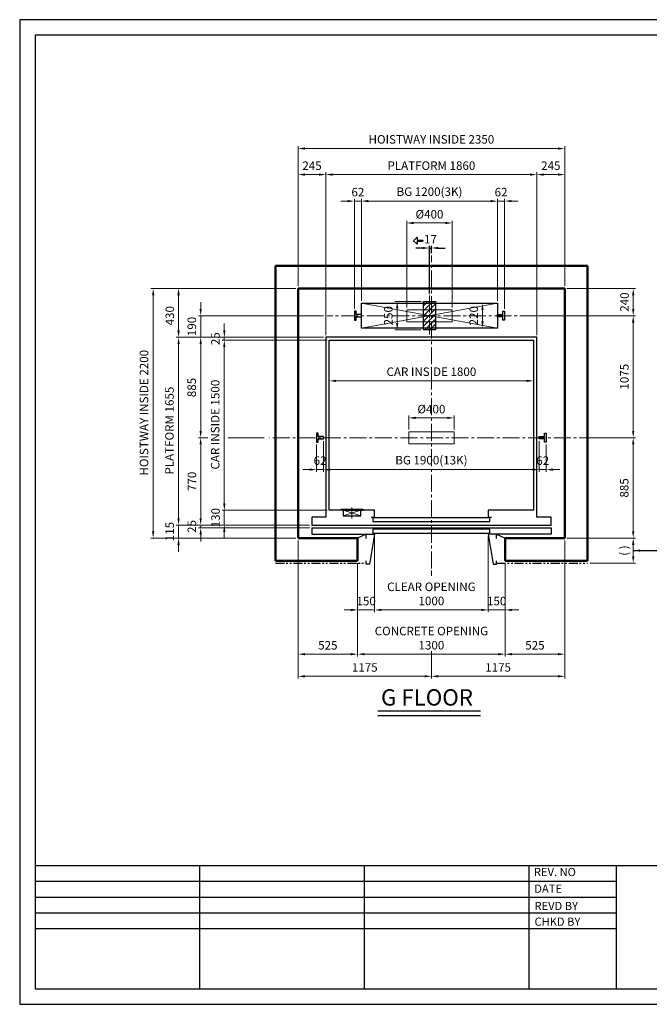
# Model space of a CAD drawing. Units: millimetres. Extents: x 295 to 126963, y 967 to 229941.
# Drawn here: x 295 to 5843, y 63669 to 72347 of the extents above; entities that cross this region are included whole.
import ezdxf

# ---------------------------------------------------------------- set-up
doc = ezdxf.new("R2010")
doc.units = ezdxf.units.MM
doc.linetypes.add('CENTER2', pattern=[1.125, 0.75, -0.125, 0.125, -0.125])
doc.linetypes.add('PHANTOM2', pattern=[31.75, 15.875, -3.175, 3.175, -3.175, 3.175, -3.175])
doc.layers.get('0').update_dxf_attribs({"lineweight": 30})
for name, color, linetype, lineweight in [('AM_5', 3, 'Continuous', 25), ('가는선', 5, 'Continuous', 9), ('건축공사', 21, 'Continuous', 50), ('마감선', 30, 'PHANTOM2', 53), ('문자', 4, 'Continuous', 30), ('중심선', 6, 'CENTER2', 9), ('치수선', 3, 'Continuous', 9)]:
    doc.layers.add(name, color=color, linetype=linetype, lineweight=lineweight)
doc.styles.get("Standard").update_dxf_attribs({"font": 'iso.shx', "height": 75, "bigfont": 'whgtxt.shx'})
doc.dimstyles.new('AM_ISO$0', dxfattribs={"dimtxt": 75, "dimasz": 60, "dimexe": 20, "dimexo": 20, "dimgap": 30, "dimtad": 1, "dimdsep": 46, "dimtxsty": 'Standard', "dimcen": 0, "dimclrd": 256, "dimclre": 256, "dimclrt": 2, "dimadec": 0, "dimazin": 2, "dimtp": 0.1, "dimtm": 0.1, "dimtfac": 0.71, "dimtix": 1, "dimtmove": 0, "dimatfit": 0, "dimfxl": 1, "dimlwd": -1, "dimlwe": -1, "dimarcsym": 1})
doc.dimstyles.new('AM_ISO$7', dxfattribs={"dimtxt": 75, "dimasz": 60, "dimexe": 20, "dimexo": 20, "dimgap": 30, "dimtad": 1, "dimdsep": 46, "dimtxsty": 'Standard', "dimcen": 0, "dimclrd": 256, "dimclre": 256, "dimclrt": 2, "dimadec": 0, "dimazin": 2, "dimtp": 0.1, "dimtm": 0.1, "dimtfac": 0.71, "dimtix": 1, "dimtmove": 0, "dimatfit": 0, "dimfxl": 1, "dimlwd": -1, "dimlwe": -1, "dimarcsym": 1})

# ---------------------------------------------------------------- blocks, each defined once
blk = doc.blocks.new('*D316')
at = {"layer": 'Defpoints', "color": 0, "transparency": 16777216}
for p in [(2098.1, 69548), (2993, 69548), (3023, 69523)]:
    blk.add_point(p, dxfattribs=at)
at = {"layer": '치수선', "transparency": 16777216}
for p, q in [((2098.1, 69608), (2098.1, 69668)), ((2973, 69548), (2078.1, 69548)), ((3003, 69523), (2078.1, 69523)), ((2098.1, 69523), (2098.1, 69548)), ((2098.1, 69463), (2098.1, 69403))]:
    blk.add_line(p, q, dxfattribs=at)
for points in [[(2088.1, 69608), (2108.1, 69608), (2098.1, 69548)], [(2088.1, 69463), (2108.1, 69463), (2098.1, 69523)]]:
    blk.add_solid(points, dxfattribs=at)
at = {"layer": '치수선', "color": 2, "transparency": 16777216, "insert": (2029.6, 69535.5), "char_height": 75, "attachment_point": 5, "rotation": 90}
blk.add_mtext('25', dxfattribs=at)
blk = doc.blocks.new('*D1260')
at = {"layer": 'Defpoints', "color": 0, "transparency": 16777216}
for p in [(2993, 69738), (1889.8, 69548), (2993, 69548)]:
    blk.add_point(p, dxfattribs=at)
at = {"layer": '치수선', "transparency": 16777216}
for p, q in [((1889.8, 69798), (1889.8, 69858)), ((2973, 69738), (1869.8, 69738)), ((1889.8, 69738), (1889.8, 69548)), ((2973, 69548), (1869.8, 69548)), ((1889.8, 69488), (1889.8, 69428))]:
    blk.add_line(p, q, dxfattribs=at)
for points in [[(1879.8, 69798), (1899.8, 69798), (1889.8, 69738)], [(1879.8, 69488), (1899.8, 69488), (1889.8, 69548)]]:
    blk.add_solid(points, dxfattribs=at)
at = {"layer": '치수선', "color": 2, "transparency": 16777216, "insert": (1821.4, 69643), "char_height": 75, "attachment_point": 5, "rotation": 90}
blk.add_mtext('190', dxfattribs=at)
blk = doc.blocks.new('*D317')
at = {"layer": 'Defpoints', "color": 0, "transparency": 16777216}
for p in [(2993, 69548), (1889.8, 68663), (2470.3, 68663)]:
    blk.add_point(p, dxfattribs=at)
at = {"layer": '치수선', "transparency": 16777216}
blk.add_line((1889.8, 69488), (1889.8, 68723), dxfattribs=at)
for points in [[(1879.8, 69488), (1899.8, 69488), (1889.8, 69548)], [(1879.8, 68723), (1899.8, 68723), (1889.8, 68663)]]:
    blk.add_solid(points, dxfattribs=at)
at = {"layer": '치수선', "color": 2, "transparency": 16777216, "insert": (1820, 69105.5), "char_height": 75, "attachment_point": 5, "rotation": 90}
blk.add_mtext('885', dxfattribs=at)
blk = doc.blocks.new('*D1261')
at = {"layer": 'Defpoints', "color": 0, "transparency": 16777216}
for p in [(2470.3, 68663), (1889.8, 67893), (2868, 67893)]:
    blk.add_point(p, dxfattribs=at)
at = {"layer": '치수선', "transparency": 16777216}
for p, q in [((1953.7, 68663), (1869.8, 68663)), ((2450.3, 68663), (2130.6, 68663)), ((1889.8, 68603), (1889.8, 67953)), ((2848, 67893), (1869.8, 67893))]:
    blk.add_line(p, q, dxfattribs=at)
for points in [[(1879.8, 68603), (1899.8, 68603), (1889.8, 68663)], [(1879.8, 67953), (1899.8, 67953), (1889.8, 67893)]]:
    blk.add_solid(points, dxfattribs=at)
at = {"layer": '치수선', "color": 2, "transparency": 16777216, "insert": (1822.3, 68278), "char_height": 75, "attachment_point": 5, "rotation": 90}
blk.add_mtext('770', dxfattribs=at)
blk = doc.blocks.new('*D318')
at = {"layer": 'Defpoints', "color": 0, "transparency": 16777216}
for p in [(1889.8, 67868), (2868, 67893), (2868, 67868)]:
    blk.add_point(p, dxfattribs=at)
at = {"layer": '치수선', "transparency": 16777216}
for p, q in [((1889.8, 67953), (1889.8, 68013)), ((2848, 67893), (1869.8, 67893)), ((2848, 67868), (1869.8, 67868)), ((1889.8, 67893), (1889.8, 67868)), ((1889.8, 67808), (1889.8, 67748))]:
    blk.add_line(p, q, dxfattribs=at)
for points in [[(1879.8, 67953), (1899.8, 67953), (1889.8, 67893)], [(1879.8, 67808), (1899.8, 67808), (1889.8, 67868)]]:
    blk.add_solid(points, dxfattribs=at)
at = {"layer": '치수선', "color": 2, "transparency": 16777216, "insert": (1821.3, 67880.5), "char_height": 75, "attachment_point": 5, "rotation": 90}
blk.add_mtext('25', dxfattribs=at)
blk = doc.blocks.new('*D319')
at = {"layer": 'Defpoints', "color": 0, "transparency": 16777216}
for p in [(3023, 68023), (2098.1, 67893), (2868, 67893)]:
    blk.add_point(p, dxfattribs=at)
at = {"layer": '치수선', "transparency": 16777216}
for p, q in [((2098.1, 68083), (2098.1, 68143)), ((3003, 68023), (2078.1, 68023)), ((2098.1, 68023), (2098.1, 67893)), ((2848, 67893), (2078.1, 67893)), ((2098.1, 67833), (2098.1, 67773))]:
    blk.add_line(p, q, dxfattribs=at)
for points in [[(2088.1, 68083), (2108.1, 68083), (2098.1, 68023)], [(2088.1, 67833), (2108.1, 67833), (2098.1, 67893)]]:
    blk.add_solid(points, dxfattribs=at)
at = {"layer": '치수선', "color": 2, "transparency": 16777216, "insert": (2030.6, 67958), "char_height": 75, "attachment_point": 5, "rotation": 90}
blk.add_mtext('130', dxfattribs=at)
blk = doc.blocks.new('*D320')
at = {"layer": 'Defpoints', "color": 0, "transparency": 16777216}
for p in [(1694.8, 67893), (2868, 67893), (2748, 67778)]:
    blk.add_point(p, dxfattribs=at)
at = {"layer": '치수선', "transparency": 16777216}
for p, q in [((1694.8, 67953), (1694.8, 68013)), ((2848, 67893), (1674.8, 67893)), ((1694.8, 67778), (1694.8, 67893)), ((2728, 67778), (1674.8, 67778)), ((1694.8, 67718), (1694.8, 67658))]:
    blk.add_line(p, q, dxfattribs=at)
for points in [[(1684.8, 67953), (1704.8, 67953), (1694.8, 67893)], [(1684.8, 67718), (1704.8, 67718), (1694.8, 67778)]]:
    blk.add_solid(points, dxfattribs=at)
at = {"layer": '치수선', "color": 2, "transparency": 16777216, "insert": (1626.3, 67835.5), "char_height": 75, "attachment_point": 5, "rotation": 90}
blk.add_mtext('115', dxfattribs=at)
blk = doc.blocks.new('*D321')
at = {"layer": 'Defpoints', "color": 0, "transparency": 16777216}
for p in [(2993, 69548), (1694.8, 67893), (2868, 67893)]:
    blk.add_point(p, dxfattribs=at)
at = {"layer": '치수선', "transparency": 16777216}
for p, q in [((2973, 69548), (1674.8, 69548)), ((1694.8, 69488), (1694.8, 67953)), ((2848, 67893), (1674.8, 67893))]:
    blk.add_line(p, q, dxfattribs=at)
for points in [[(1684.8, 69488), (1704.8, 69488), (1694.8, 69548)], [(1684.8, 67953), (1704.8, 67953), (1694.8, 67893)]]:
    blk.add_solid(points, dxfattribs=at)
at = {"layer": '치수선', "color": 2, "transparency": 16777216, "insert": (1624.4, 68725.5), "char_height": 75, "attachment_point": 5, "rotation": 90}
blk.add_mtext('PLATFORM 1655', dxfattribs=at)
blk = doc.blocks.new('*D322')
at = {"layer": 'Defpoints', "color": 0, "transparency": 16777216}
for p in [(3423, 67813), (4423, 67813), (4423, 67144.8)]:
    blk.add_point(p, dxfattribs=at)
at = {"layer": '치수선', "transparency": 16777216}
for p, q in [((3423, 67793), (3423, 67124.8)), ((4423, 67793), (4423, 67124.8)), ((3483, 67144.8), (4363, 67144.8))]:
    blk.add_line(p, q, dxfattribs=at)
for points in [[(3483, 67154.8), (3483, 67134.8), (3423, 67144.8)], [(4363, 67154.8), (4363, 67134.8), (4423, 67144.8)]]:
    blk.add_solid(points, dxfattribs=at)
at = {"layer": '치수선', "color": 2, "transparency": 16777216, "insert": (3923, 67276.5), "char_height": 75, "attachment_point": 5}
blk.add_mtext('CLEAR OPENING\\P1000', dxfattribs=at)
blk = doc.blocks.new('*D323')
at = {"layer": 'Defpoints', "color": 0, "transparency": 16777216}
for p in [(3423, 67813), (3273, 67578), (3423, 67144.8)]:
    blk.add_point(p, dxfattribs=at)
at = {"layer": '치수선', "transparency": 16777216}
for p, q in [((3423, 67793), (3423, 67124.8)), ((3273, 67558), (3273, 67124.8)), ((3213, 67144.8), (3153, 67144.8)), ((3273, 67144.8), (3423, 67144.8)), ((3483, 67144.8), (3543, 67144.8))]:
    blk.add_line(p, q, dxfattribs=at)
for points in [[(3213, 67154.8), (3213, 67134.8), (3273, 67144.8)], [(3483, 67154.8), (3483, 67134.8), (3423, 67144.8)]]:
    blk.add_solid(points, dxfattribs=at)
at = {"layer": '치수선', "color": 2, "transparency": 16777216, "insert": (3348, 67213.3), "char_height": 75, "attachment_point": 5}
blk.add_mtext('150', dxfattribs=at)
blk = doc.blocks.new('*D324')
at = {"layer": 'Defpoints', "color": 0, "transparency": 16777216}
for p in [(4423, 67813), (4573, 67578), (4573, 67144.8)]:
    blk.add_point(p, dxfattribs=at)
at = {"layer": '치수선', "transparency": 16777216}
for p, q in [((4423, 67793), (4423, 67124.8)), ((4573, 67558), (4573, 67124.8)), ((4363, 67144.8), (4303, 67144.8)), ((4423, 67144.8), (4573, 67144.8)), ((4633, 67144.8), (4693, 67144.8))]:
    blk.add_line(p, q, dxfattribs=at)
for points in [[(4363, 67154.8), (4363, 67134.8), (4423, 67144.8)], [(4633, 67154.8), (4633, 67134.8), (4573, 67144.8)]]:
    blk.add_solid(points, dxfattribs=at)
at = {"layer": '치수선', "color": 2, "transparency": 16777216, "insert": (4498, 67213.3), "char_height": 75, "attachment_point": 5}
blk.add_mtext('150', dxfattribs=at)
blk = doc.blocks.new('*D325')
at = {"layer": 'Defpoints', "color": 0, "transparency": 16777216}
for p in [(3273, 67578), (4573, 67578), (4573, 66754.8)]:
    blk.add_point(p, dxfattribs=at)
at = {"layer": '치수선', "transparency": 16777216}
for p, q in [((3273, 67558), (3273, 66734.8)), ((4573, 67558), (4573, 66734.8)), ((3333, 66754.8), (4513, 66754.8))]:
    blk.add_line(p, q, dxfattribs=at)
for points in [[(3333, 66764.8), (3333, 66744.8), (3273, 66754.8)], [(4513, 66764.8), (4513, 66744.8), (4573, 66754.8)]]:
    blk.add_solid(points, dxfattribs=at)
at = {"layer": '치수선', "color": 2, "transparency": 16777216, "insert": (3923, 66886.5), "char_height": 75, "attachment_point": 5}
blk.add_mtext('CONCRETE OPENING\\P1300', dxfattribs=at)
blk = doc.blocks.new('*D1262')
at = {"layer": 'Defpoints', "color": 0, "transparency": 16777216}
for p in [(2748, 67778), (3923, 67511.3), (3923, 66559.8)]:
    blk.add_point(p, dxfattribs=at)
at = {"layer": '치수선', "transparency": 16777216}
for p, q in [((2748, 67758), (2748, 66539.8)), ((3923, 67491.3), (3923, 67446)), ((3923, 66781), (3923, 66539.8)), ((2808, 66559.8), (3863, 66559.8))]:
    blk.add_line(p, q, dxfattribs=at)
for points in [[(2808, 66569.8), (2808, 66549.8), (2748, 66559.8)], [(3863, 66569.8), (3863, 66549.8), (3923, 66559.8)]]:
    blk.add_solid(points, dxfattribs=at)
at = {"layer": '치수선', "color": 2, "transparency": 16777216, "insert": (3335.5, 66628.3), "char_height": 75, "attachment_point": 5}
blk.add_mtext('1175', dxfattribs=at)
blk = doc.blocks.new('*D326')
at = {"layer": 'Defpoints', "color": 0, "transparency": 16777216}
for p in [(2973, 68653), (4873, 68653), (4873, 68381.7)]:
    blk.add_point(p, dxfattribs=at)
at = {"layer": '치수선', "transparency": 16777216}
for p, q in [((2973, 68633), (2973, 68361.7)), ((4873, 68633), (4873, 68361.7)), ((3033, 68381.7), (4813, 68381.7))]:
    blk.add_line(p, q, dxfattribs=at)
for points in [[(3033, 68391.7), (3033, 68371.7), (2973, 68381.7)], [(4813, 68391.7), (4813, 68371.7), (4873, 68381.7)]]:
    blk.add_solid(points, dxfattribs=at)
at = {"layer": '치수선', "color": 2, "transparency": 16777216, "insert": (3923, 68455.1), "char_height": 75, "attachment_point": 5}
blk.add_mtext('BG 1900(13K)', dxfattribs=at)
blk = doc.blocks.new('*D327')
at = {"layer": 'Defpoints', "color": 0, "transparency": 16777216}
for p in [(4873, 68653), (4935, 68623), (4935, 68381.7)]:
    blk.add_point(p, dxfattribs=at)
at = {"layer": '치수선', "transparency": 16777216}
for p, q in [((4873, 68633), (4873, 68361.7)), ((4935, 68603), (4935, 68361.7)), ((4813, 68381.7), (4753, 68381.7)), ((4873, 68381.7), (4935, 68381.7)), ((4995, 68381.7), (5055, 68381.7))]:
    blk.add_line(p, q, dxfattribs=at)
for points in [[(4813, 68391.7), (4813, 68371.7), (4873, 68381.7)], [(4995, 68391.7), (4995, 68371.7), (4935, 68381.7)]]:
    blk.add_solid(points, dxfattribs=at)
at = {"layer": '치수선', "color": 2, "transparency": 16777216, "insert": (4904, 68451.2), "char_height": 75, "attachment_point": 5}
blk.add_mtext('62', dxfattribs=at)
blk = doc.blocks.new('*D328')
at = {"layer": 'Defpoints', "color": 0, "transparency": 16777216}
for p in [(2973, 68653), (2911, 68623), (2973, 68381.7)]:
    blk.add_point(p, dxfattribs=at)
at = {"layer": '치수선', "transparency": 16777216}
for p, q in [((2911, 68603), (2911, 68361.7)), ((2973, 68633), (2973, 68361.7)), ((2851, 68381.7), (2791, 68381.7)), ((2911, 68381.7), (2973, 68381.7)), ((3033, 68381.7), (3093, 68381.7))]:
    blk.add_line(p, q, dxfattribs=at)
for points in [[(2851, 68391.7), (2851, 68371.7), (2911, 68381.7)], [(3033, 68391.7), (3033, 68371.7), (2973, 68381.7)]]:
    blk.add_solid(points, dxfattribs=at)
at = {"layer": '치수선', "color": 2, "transparency": 16777216, "insert": (2942, 68451.2), "char_height": 75, "attachment_point": 5}
blk.add_mtext('62', dxfattribs=at)
blk = doc.blocks.new('*D1263')
at = {"layer": 'Defpoints', "color": 0, "transparency": 16777216}
for p in [(4122.9, 68837.5), (3722.9, 68716), (4122.9, 68716)]:
    blk.add_point(p, dxfattribs=at)
at = {"layer": '치수선', "transparency": 16777216}
for p, q in [((3722.9, 68736), (3722.9, 68857.5)), ((3782.9, 68837.5), (4062.9, 68837.5)), ((4122.9, 68736), (4122.9, 68857.5))]:
    blk.add_line(p, q, dxfattribs=at)
for points in [[(3782.9, 68847.5), (3782.9, 68827.5), (3722.9, 68837.5)], [(4062.9, 68847.5), (4062.9, 68827.5), (4122.9, 68837.5)]]:
    blk.add_solid(points, dxfattribs=at)
at = {"layer": '치수선', "color": 2, "transparency": 16777216, "insert": (3922.9, 68905), "char_height": 75, "attachment_point": 5}
blk.add_mtext('%%C400', dxfattribs=at)
blk = doc.blocks.new('*D1264')
at = {"layer": 'Defpoints', "color": 0, "transparency": 16777216}
for p in [(5098, 69978), (4840.6, 69738), (5701.7, 69738)]:
    blk.add_point(p, dxfattribs=at)
at = {"layer": '치수선', "transparency": 16777216}
for p, q in [((5118, 69978), (5721.7, 69978)), ((5701.7, 69918), (5701.7, 69798)), ((4860.6, 69738), (5721.7, 69738))]:
    blk.add_line(p, q, dxfattribs=at)
for points in [[(5691.7, 69918), (5711.7, 69918), (5701.7, 69978)], [(5691.7, 69798), (5711.7, 69798), (5701.7, 69738)]]:
    blk.add_solid(points, dxfattribs=at)
at = {"layer": '치수선', "color": 2, "transparency": 16777216, "insert": (5634.2, 69858), "char_height": 75, "attachment_point": 5, "rotation": 90}
blk.add_mtext('240', dxfattribs=at)
blk = doc.blocks.new('*D1265')
at = {"layer": 'Defpoints', "color": 0, "transparency": 16777216}
for p in [(4840.6, 69738), (5349.1, 68663), (5701.7, 68663)]:
    blk.add_point(p, dxfattribs=at)
at = {"layer": '치수선', "transparency": 16777216}
for p, q in [((4860.6, 69738), (5721.7, 69738)), ((5701.7, 69678), (5701.7, 68723)), ((5369.1, 68663), (5721.7, 68663))]:
    blk.add_line(p, q, dxfattribs=at)
for points in [[(5691.7, 69678), (5711.7, 69678), (5701.7, 69738)], [(5691.7, 68723), (5711.7, 68723), (5701.7, 68663)]]:
    blk.add_solid(points, dxfattribs=at)
at = {"layer": '치수선', "color": 2, "transparency": 16777216, "insert": (5633.2, 69200.5), "char_height": 75, "attachment_point": 5, "rotation": 90}
blk.add_mtext('1075', dxfattribs=at)
blk = doc.blocks.new('*D329')
at = {"layer": 'Defpoints', "color": 0, "transparency": 16777216}
for p in [(5349.1, 68663), (5098, 67778), (5701.7, 67778)]:
    blk.add_point(p, dxfattribs=at)
at = {"layer": '치수선', "transparency": 16777216}
for p, q in [((5369.1, 68663), (5721.7, 68663)), ((5701.7, 68603), (5701.7, 67838)), ((5118, 67778), (5721.7, 67778))]:
    blk.add_line(p, q, dxfattribs=at)
for points in [[(5691.7, 68603), (5711.7, 68603), (5701.7, 68663)], [(5691.7, 67838), (5711.7, 67838), (5701.7, 67778)]]:
    blk.add_solid(points, dxfattribs=at)
at = {"layer": '치수선', "color": 2, "transparency": 16777216, "insert": (5631.9, 68220.5), "char_height": 75, "attachment_point": 5, "rotation": 90}
blk.add_mtext('885', dxfattribs=at)
blk = doc.blocks.new('*D1266')
at = {"layer": 'Defpoints', "color": 0, "transparency": 16777216}
for p in [(4106, 70555.2), (3706, 69791), (4106, 69791)]:
    blk.add_point(p, dxfattribs=at)
at = {"layer": '치수선', "transparency": 16777216}
for p, q in [((3706, 69811), (3706, 70575.2)), ((3766, 70555.2), (4046, 70555.2)), ((4106, 69811), (4106, 70575.2))]:
    blk.add_line(p, q, dxfattribs=at)
for points in [[(3766, 70565.2), (3766, 70545.2), (3706, 70555.2)], [(4046, 70565.2), (4046, 70545.2), (4106, 70555.2)]]:
    blk.add_solid(points, dxfattribs=at)
at = {"layer": '치수선', "color": 2, "transparency": 16777216, "insert": (3906, 70622.7), "char_height": 75, "attachment_point": 5}
blk.add_mtext('%%C400', dxfattribs=at)
blk = doc.blocks.new('*D1267')
at = {"layer": 'Defpoints', "color": 0, "transparency": 16777216}
for p in [(3306, 70748), (3244, 69778), (3306, 69848)]:
    blk.add_point(p, dxfattribs=at)
at = {"layer": '치수선', "transparency": 16777216}
for p, q in [((3184, 70748), (3124, 70748)), ((3244, 69798), (3244, 70768)), ((3244, 70748), (3306, 70748)), ((3306, 69868), (3306, 70768)), ((3366, 70748), (3426, 70748))]:
    blk.add_line(p, q, dxfattribs=at)
for points in [[(3184, 70758), (3184, 70738), (3244, 70748)], [(3366, 70758), (3366, 70738), (3306, 70748)]]:
    blk.add_solid(points, dxfattribs=at)
at = {"layer": '치수선', "color": 2, "transparency": 16777216, "insert": (3275, 70817.4), "char_height": 75, "attachment_point": 5}
blk.add_mtext('62', dxfattribs=at)
blk = doc.blocks.new('*D1268')
at = {"layer": 'Defpoints', "color": 0, "transparency": 16777216}
for p in [(4568, 70748), (4506, 69848), (4568, 69778)]:
    blk.add_point(p, dxfattribs=at)
at = {"layer": '치수선', "transparency": 16777216}
for p, q in [((4446, 70748), (4386, 70748)), ((4506, 69868), (4506, 70768)), ((4506, 70748), (4568, 70748)), ((4568, 69798), (4568, 70768)), ((4628, 70748), (4688, 70748))]:
    blk.add_line(p, q, dxfattribs=at)
for points in [[(4446, 70758), (4446, 70738), (4506, 70748)], [(4628, 70758), (4628, 70738), (4568, 70748)]]:
    blk.add_solid(points, dxfattribs=at)
at = {"layer": '치수선', "color": 2, "transparency": 16777216, "insert": (4537, 70817.4), "char_height": 75, "attachment_point": 5}
blk.add_mtext('62', dxfattribs=at)
blk = doc.blocks.new('*D1269')
at = {"layer": 'Defpoints', "color": 0, "transparency": 16777216}
for p in [(4506, 70748), (3306, 69848), (4506, 69848)]:
    blk.add_point(p, dxfattribs=at)
at = {"layer": '치수선', "transparency": 16777216}
for p, q in [((3306, 69868), (3306, 70768)), ((3366, 70748), (4446, 70748)), ((4506, 69868), (4506, 70768))]:
    blk.add_line(p, q, dxfattribs=at)
for points in [[(3366, 70758), (3366, 70738), (3306, 70748)], [(4446, 70758), (4446, 70738), (4506, 70748)]]:
    blk.add_solid(points, dxfattribs=at)
at = {"layer": '치수선', "color": 2, "transparency": 16777216, "insert": (3906, 70821.4), "char_height": 75, "attachment_point": 5}
blk.add_mtext('BG 1200(3K)', dxfattribs=at)
blk = doc.blocks.new('*D1270')
at = {"layer": 'Defpoints', "color": 0, "transparency": 16777216}
for p in [(2993, 70981.9), (2748, 69978), (2993, 69548)]:
    blk.add_point(p, dxfattribs=at)
at = {"layer": '치수선', "transparency": 16777216}
for p, q in [((2748, 69998), (2748, 71001.9)), ((2993, 69568), (2993, 71001.9)), ((2808, 70981.9), (2933, 70981.9))]:
    blk.add_line(p, q, dxfattribs=at)
for points in [[(2808, 70991.9), (2808, 70971.9), (2748, 70981.9)], [(2933, 70991.9), (2933, 70971.9), (2993, 70981.9)]]:
    blk.add_solid(points, dxfattribs=at)
at = {"layer": '치수선', "color": 2, "transparency": 16777216, "insert": (2870.5, 71050.4), "char_height": 75, "attachment_point": 5}
blk.add_mtext('245', dxfattribs=at)
blk = doc.blocks.new('*D1271')
at = {"layer": 'Defpoints', "color": 0, "transparency": 16777216}
for p in [(4853, 70981.9), (2993, 69548), (4853, 69548)]:
    blk.add_point(p, dxfattribs=at)
at = {"layer": '치수선', "transparency": 16777216}
for p, q in [((2993, 69568), (2993, 71001.9)), ((4853, 69568), (4853, 71001.9)), ((3053, 70981.9), (4793, 70981.9))]:
    blk.add_line(p, q, dxfattribs=at)
for points in [[(3053, 70991.9), (3053, 70971.9), (2993, 70981.9)], [(4793, 70991.9), (4793, 70971.9), (4853, 70981.9)]]:
    blk.add_solid(points, dxfattribs=at)
at = {"layer": '치수선', "color": 2, "transparency": 16777216, "insert": (3923, 71051.3), "char_height": 75, "attachment_point": 5}
blk.add_mtext('PLATFORM 1860', dxfattribs=at)
blk = doc.blocks.new('*D1272')
at = {"layer": 'Defpoints', "color": 0, "transparency": 16777216}
for p in [(5098, 70981.9), (5098, 69978), (4853, 69548)]:
    blk.add_point(p, dxfattribs=at)
at = {"layer": '치수선', "transparency": 16777216}
for p, q in [((4853, 69568), (4853, 71001.9)), ((5098, 69998), (5098, 71001.9)), ((4913, 70981.9), (5038, 70981.9))]:
    blk.add_line(p, q, dxfattribs=at)
for points in [[(4913, 70991.9), (4913, 70971.9), (4853, 70981.9)], [(5038, 70991.9), (5038, 70971.9), (5098, 70981.9)]]:
    blk.add_solid(points, dxfattribs=at)
at = {"layer": '치수선', "color": 2, "transparency": 16777216, "insert": (4975.5, 71050.4), "char_height": 75, "attachment_point": 5}
blk.add_mtext('245', dxfattribs=at)
blk = doc.blocks.new('*D1273')
at = {"layer": 'Defpoints', "color": 0, "transparency": 16777216}
for p in [(5098, 71211.3), (2748, 69978), (5098, 69978)]:
    blk.add_point(p, dxfattribs=at)
at = {"layer": '치수선', "transparency": 16777216}
for p, q in [((2748, 69998), (2748, 71231.3)), ((2808, 71211.3), (5038, 71211.3)), ((5098, 69998), (5098, 71231.3))]:
    blk.add_line(p, q, dxfattribs=at)
for points in [[(2808, 71221.3), (2808, 71201.3), (2748, 71211.3)], [(5038, 71221.3), (5038, 71201.3), (5098, 71211.3)]]:
    blk.add_solid(points, dxfattribs=at)
at = {"layer": '치수선', "color": 2, "transparency": 16777216, "insert": (3923, 71282.3), "char_height": 75, "attachment_point": 5}
blk.add_mtext('HOISTWAY INSIDE 2350', dxfattribs=at)
blk = doc.blocks.new('*D1274')
at = {"layer": 'Defpoints', "color": 0, "transparency": 16777216}
for p in [(3853, 69863), (3621.7, 69613), (3853, 69613)]:
    blk.add_point(p, dxfattribs=at)
at = {"layer": '치수선', "transparency": 16777216}
for p, q in [((3833, 69863), (3601.7, 69863)), ((3621.7, 69803), (3621.7, 69673)), ((3833, 69613), (3601.7, 69613))]:
    blk.add_line(p, q, dxfattribs=at)
for points in [[(3611.7, 69803), (3631.7, 69803), (3621.7, 69863)], [(3611.7, 69673), (3631.7, 69673), (3621.7, 69613)]]:
    blk.add_solid(points, dxfattribs=at)
at = {"layer": '치수선', "color": 2, "transparency": 16777216, "insert": (3553.2, 69738), "char_height": 75, "attachment_point": 5, "rotation": 90}
blk.add_mtext('250', dxfattribs=at)
blk = doc.blocks.new('*D1275')
at = {"layer": 'Defpoints', "color": 0, "transparency": 16777216}
for p in [(4282.9, 69848), (4282.9, 69628), (4373.3, 69628)]:
    blk.add_point(p, dxfattribs=at)
at = {"layer": '치수선', "transparency": 16777216}
for p, q in [((4302.9, 69848), (4393.3, 69848)), ((4373.3, 69788), (4373.3, 69688)), ((4302.9, 69628), (4393.3, 69628))]:
    blk.add_line(p, q, dxfattribs=at)
for points in [[(4363.3, 69788), (4383.3, 69788), (4373.3, 69848)], [(4363.3, 69688), (4383.3, 69688), (4373.3, 69628)]]:
    blk.add_solid(points, dxfattribs=at)
at = {"layer": '치수선', "color": 2, "transparency": 16777216, "insert": (4305.8, 69738), "char_height": 75, "attachment_point": 5, "rotation": 90}
blk.add_mtext('220', dxfattribs=at)
blk = doc.blocks.new('*D330')
at = {"layer": 'Defpoints', "color": 0, "transparency": 16777216}
for p in [(2748, 67778), (3273, 67578), (3273, 66754.8)]:
    blk.add_point(p, dxfattribs=at)
at = {"layer": '치수선', "transparency": 16777216}
for p, q in [((2748, 67758), (2748, 66734.8)), ((3273, 67558), (3273, 66734.8)), ((2808, 66754.8), (3213, 66754.8))]:
    blk.add_line(p, q, dxfattribs=at)
for points in [[(2808, 66764.8), (2808, 66744.8), (2748, 66754.8)], [(3213, 66764.8), (3213, 66744.8), (3273, 66754.8)]]:
    blk.add_solid(points, dxfattribs=at)
at = {"layer": '치수선', "color": 2, "transparency": 16777216, "insert": (3010.5, 66823.3), "char_height": 75, "attachment_point": 5}
blk.add_mtext('525', dxfattribs=at)
blk = doc.blocks.new('*D331')
at = {"layer": 'Defpoints', "color": 0, "transparency": 16777216}
for p in [(5098, 67778), (4573, 67578), (5098, 66754.8)]:
    blk.add_point(p, dxfattribs=at)
at = {"layer": '치수선', "transparency": 16777216}
for p, q in [((5098, 67758), (5098, 66734.8)), ((4573, 67558), (4573, 66734.8)), ((4633, 66754.8), (5038, 66754.8))]:
    blk.add_line(p, q, dxfattribs=at)
for points in [[(4633, 66764.8), (4633, 66744.8), (4573, 66754.8)], [(5038, 66764.8), (5038, 66744.8), (5098, 66754.8)]]:
    blk.add_solid(points, dxfattribs=at)
at = {"layer": '치수선', "color": 2, "transparency": 16777216, "insert": (4835.5, 66823.3), "char_height": 75, "attachment_point": 5}
blk.add_mtext('525', dxfattribs=at)
blk = doc.blocks.new('*D1276')
at = {"layer": 'Defpoints', "color": 0, "transparency": 16777216}
for p in [(5098, 67778), (3923, 67511.3), (5098, 66559.8)]:
    blk.add_point(p, dxfattribs=at)
at = {"layer": '치수선', "transparency": 16777216}
for p, q in [((5098, 67758), (5098, 66539.8)), ((3983, 66559.8), (5038, 66559.8))]:
    blk.add_line(p, q, dxfattribs=at)
for points in [[(3983, 66569.8), (3983, 66549.8), (3923, 66559.8)], [(5038, 66569.8), (5038, 66549.8), (5098, 66559.8)]]:
    blk.add_solid(points, dxfattribs=at)
at = {"layer": '치수선', "color": 2, "transparency": 16777216, "insert": (4510.5, 66628.3), "char_height": 75, "attachment_point": 5}
blk.add_mtext('1175', dxfattribs=at)
blk = doc.blocks.new('A$C05EA4F0B')
for p, q in [((7.2, 97.5), (0, 97.5)), ((0, 77.5), (0, 97.5)), ((7.2, -97.5), (7.2, 97.5)), ((0, 77.5), (0, -97.5)), ((0, -97.5), (7.2, -97.5))]:
    blk.add_line(p, q)
blk.add_lwpolyline([(-50, 77.5), (-50, -77.5), (0, -77.5), (0, 77.5)], close=True)
at = {"layer": '가는선', "ltscale": 200}
for p, q in [((-50, 77.5), (0, -77.5)), ((0, 77.5), (-50, -77.5))]:
    blk.add_line(p, q, dxfattribs=at)
at = {"layer": '중심선', "ltscale": 200}
blk.add_line((23.2, 0), (-73.2, 0), dxfattribs=at)
blk = doc.blocks.new('*D332')
at = {"layer": 'Defpoints', "color": 0, "transparency": 16777216}
for p in [(3023, 69425.6), (4823, 69425.6), (4823, 69163.7)]:
    blk.add_point(p, dxfattribs=at)
at = {"layer": '치수선', "transparency": 16777216}
for p, q in [((3023, 69405.6), (3023, 69143.7)), ((4823, 69405.6), (4823, 69143.7)), ((3083, 69163.7), (4763, 69163.7))]:
    blk.add_line(p, q, dxfattribs=at)
for points in [[(3083, 69173.7), (3083, 69153.7), (3023, 69163.7)], [(4763, 69173.7), (4763, 69153.7), (4823, 69163.7)]]:
    blk.add_solid(points, dxfattribs=at)
at = {"layer": '치수선', "color": 2, "transparency": 16777216, "insert": (3923, 69234.6), "char_height": 75, "attachment_point": 5}
blk.add_mtext('CAR INSIDE 1800', dxfattribs=at)
blk = doc.blocks.new('*D1277')
at = {"layer": 'Defpoints', "color": 0, "transparency": 16777216}
for p in [(3023, 69523), (2098.1, 68023), (3023, 68023)]:
    blk.add_point(p, dxfattribs=at)
at = {"layer": '치수선', "transparency": 16777216}
for p, q in [((3003, 69523), (2078.1, 69523)), ((2098.1, 69463), (2098.1, 68083)), ((3003, 68023), (2078.1, 68023))]:
    blk.add_line(p, q, dxfattribs=at)
for points in [[(2088.1, 69463), (2108.1, 69463), (2098.1, 69523)], [(2088.1, 68083), (2108.1, 68083), (2098.1, 68023)]]:
    blk.add_solid(points, dxfattribs=at)
at = {"layer": '치수선', "color": 2, "transparency": 16777216, "insert": (2027.2, 68778), "char_height": 75, "attachment_point": 5, "rotation": 90}
blk.add_mtext('CAR INSIDE 1500', dxfattribs=at)
blk = doc.blocks.new('*D333')
at = {"layer": 'Defpoints', "color": 0, "transparency": 16777216}
for p in [(1471.1, 69978), (2748, 69978), (2748, 67778)]:
    blk.add_point(p, dxfattribs=at)
at = {"layer": '치수선', "transparency": 16777216}
for p, q in [((2728, 69978), (1451.1, 69978)), ((1471.1, 67838), (1471.1, 69918)), ((2728, 67778), (1451.1, 67778))]:
    blk.add_line(p, q, dxfattribs=at)
for points in [[(1461.1, 69918), (1481.1, 69918), (1471.1, 69978)], [(1461.1, 67838), (1481.1, 67838), (1471.1, 67778)]]:
    blk.add_solid(points, dxfattribs=at)
at = {"layer": '치수선', "color": 2, "transparency": 16777216, "insert": (1400.2, 68883), "char_height": 75, "attachment_point": 5, "rotation": 90}
blk.add_mtext('HOISTWAY INSIDE 2200', dxfattribs=at)
blk = doc.blocks.new('*D334')
at = {"layer": 'Defpoints', "color": 0, "transparency": 16777216}
for p in [(2748, 69978), (1694.8, 69548), (2993, 69548)]:
    blk.add_point(p, dxfattribs=at)
at = {"layer": '치수선', "transparency": 16777216}
for p, q in [((2728, 69978), (1674.8, 69978)), ((1694.8, 69918), (1694.8, 69608)), ((2973, 69548), (1674.8, 69548))]:
    blk.add_line(p, q, dxfattribs=at)
for points in [[(1684.8, 69918), (1704.8, 69918), (1694.8, 69978)], [(1684.8, 69608), (1704.8, 69608), (1694.8, 69548)]]:
    blk.add_solid(points, dxfattribs=at)
at = {"layer": '치수선', "color": 2, "transparency": 16777216, "insert": (1627.3, 69738), "char_height": 75, "attachment_point": 5, "rotation": 90}
blk.add_mtext('430', dxfattribs=at)
blk = doc.blocks.new('A$C49A94E56')
blk.add_line((-75, 35), (0, 0))
blk.add_lwpolyline([(-75, -2.7), (-75, 35), (-150, 35), (-105, -231), (-75, -231), (-75, -200.5)])
blk = doc.blocks.new('*D335')
at = {"layer": 'Defpoints', "color": 0, "transparency": 16777216}
for p in [(5098, 67778), (5701.7, 67778), (5298, 67558)]:
    blk.add_point(p, dxfattribs=at)
at = {"layer": '치수선', "linetype": 'ByBlock', "transparency": 16777216}
for p, q in [((5118, 67778), (5721.7, 67778)), ((5701.7, 67618), (5701.7, 67718)), ((5318, 67558), (5721.7, 67558))]:
    blk.add_line(p, q, dxfattribs=at)
at = {"layer": '치수선', "transparency": 16777216}
for points in [[(5691.7, 67718), (5711.7, 67718), (5701.7, 67778)], [(5691.7, 67618), (5711.7, 67618), (5701.7, 67558)]]:
    blk.add_solid(points, dxfattribs=at)
at = {"layer": '치수선', "color": 2, "transparency": 16777216, "insert": (5630, 67668), "char_height": 75, "attachment_point": 5, "rotation": 90}
blk.add_mtext('( )', dxfattribs=at)
blk = doc.blocks.new('*D1280')
at = {"layer": 'AM_5', "linetype": 'ByBlock', "transparency": 16777216}
for p, q in [((3846, 70334.8), (3786, 70334.8)), ((3906, 69935.1), (3906, 70354.8)), ((3906, 70334.8), (3923, 70334.8)), ((3923, 70289.8), (3923, 70354.8)), ((3983, 70334.8), (4043, 70334.8))]:
    blk.add_line(p, q, dxfattribs=at)
at = {"layer": 'AM_5', "transparency": 16777216}
for points in [[(3846, 70344.8), (3846, 70324.8), (3906, 70334.8)], [(3983, 70344.8), (3983, 70324.8), (3923, 70334.8)]]:
    blk.add_solid(points, dxfattribs=at)
at = {"layer": 'Defpoints', "color": 0, "transparency": 16777216}
for p in [(3923, 70334.8), (3923, 70269.8), (3906, 69915.1)]:
    blk.add_point(p, dxfattribs=at)
at = {"layer": 'AM_5', "color": 2, "transparency": 16777216, "insert": (3914.5, 70402.3), "char_height": 75, "attachment_point": 5}
blk.add_mtext('17', dxfattribs=at)

msp = doc.modelspace()

# ---------------------------------------------------------------- hatches: boundary and pattern name
at = {"layer": '치수선', "ltscale": 5}
h = msp.add_hatch(dxfattribs=at)
h.set_pattern_fill('ANSI31', color=256, scale=10, style=0)
h.set_pattern_definition([(45, (-643.82, 63398.33), (-22.45064, 22.45064), [])])
h.paths.add_polyline_path([(3852.989, 69863.003), (3958.989, 69863.003), (3958.989, 69613.004), (3852.989, 69613.004)])

# ---------------------------------------------------------------- linework, layer by layer
at = {"linetype": 'Continuous'}
for p, q in [((2910.989, 68703.006), (2910.989, 68623.004)), ((2925.989, 68703.006), (2910.989, 68703.006)), ((2925.989, 68673.006), (2925.989, 68703.006)), ((2972.989, 68673.006), (2925.989, 68673.006)), ((2925.989, 68653.004), (2972.989, 68653.004)), ((2925.989, 68623.004), (2925.989, 68653.004)), ((4872.992, 68673.006), (4919.992, 68673.006)), ((4919.992, 68653.004), (4872.992, 68653.004)), ((4919.992, 68673.006), (4919.992, 68703.006)), ((4919.992, 68703.006), (4934.992, 68703.006)), ((4919.992, 68623.004), (4919.992, 68653.004)), ((4934.992, 68703.006), (4934.992, 68623.004)), ((2910.989, 68623.004), (2925.989, 68623.004)), ((4934.992, 68623.004), (4919.992, 68623.004))]:
    msp.add_line(p, q, dxfattribs=at)
for p, q in [((2972.989, 68653.004), (2972.989, 68673.006)), ((4872.992, 68653.004), (4872.992, 68673.006)), ((2867.991, 67868.005), (4977.991, 67868.005)), ((2867.991, 67868.005), (2867.991, 67813.004)), ((4977.991, 67868.005), (4977.991, 67813.004)), ((2867.991, 67813.004), (3377.991, 67813.004)), ((4977.991, 67813.004), (4467.991, 67813.004)), ((429.797, 64891.715), (12379.83, 64891.715)), ((1881.997, 63803.929), (1881.997, 64891.715)), ((3333.697, 63803.929), (3333.697, 64891.715)), ((4785.397, 63803.929), (4785.397, 64891.715)), ((5555.373, 63803.929), (5555.373, 64891.715)), ((429.797, 64753.119), (5555.373, 64753.119)), ((429.797, 64614.523), (5553.513, 64614.523)), ((429.797, 64475.928), (5553.513, 64475.928)), ((429.797, 64337.332), (5553.513, 64337.332))]:
    msp.add_line(p, q)
at = {"ltscale": 5}
for p, q in [((3451.311, 66254.601), (4354.446, 66254.601)), ((3451.311, 66214.684), (4354.446, 66214.684))]:
    msp.add_line(p, q, dxfattribs=at)
for points in [[(12514.83, 63668.929), (12514.83, 72347.071), (294.797, 72347.071), (294.797, 63668.929)], [(12379.83, 63803.929), (12379.83, 72212.071), (429.797, 72212.071), (429.797, 63803.929)], [(3243.99, 69698.003), (3258.99, 69698.003), (3258.99, 69728.007), (3305.992, 69728.003), (3305.992, 69738.004), (3305.992, 69748.004), (3258.99, 69748.004), (3258.99, 69778.004), (3243.99, 69778.004)], [(3305.992, 69848.003), (4505.99, 69848.004), (4505.99, 69628.004), (3305.992, 69628.003)], [(4567.992, 69698.003), (4552.992, 69698.003), (4552.992, 69728.007), (4505.99, 69728.003), (4505.99, 69738.004), (4505.99, 69748.004), (4552.992, 69748.004), (4552.992, 69778.004), (4567.992, 69778.004)], [(3407.991, 67923.005), (4437.991, 67923.005), (4437.991, 67958.005), (3407.991, 67958.005)], [(3407.991, 67822.707), (4437.991, 67822.707), (4437.991, 67857.707), (3407.991, 67857.707)]]:
    msp.add_lwpolyline(points, close=True)
msp.add_lwpolyline([(3852.989, 69863.003), (3958.989, 69863.003), (3958.989, 69613.004), (3852.989, 69613.004)], close=True, dxfattribs=at)
for points in [[(3922.991, 67893.005), (4977.991, 67893.005), (4977.991, 67963.005), (4852.991, 67963.005), (4852.991, 69548.004), (2992.991, 69548.004), (2992.991, 67963.005), (2867.991, 67963.005), (2867.991, 67893.005), (3922.991, 67893.005)], [(3392.991, 67963.004), (3422.991, 67963.004), (3422.991, 68023.004), (3022.991, 68023.004), (3022.991, 69523.004), (4822.991, 69523.004), (4822.991, 68023.004), (4422.991, 68023.004), (4422.991, 67963.004), (4452.991, 67963.004)]]:
    msp.add_lwpolyline(points)
at = {"layer": 'AM_5'}
for p, q in [((3764.594, 70399.404), (3797.532, 70430.788)), ((3764.594, 70399.404), (3797.532, 70368.019)), ((3797.532, 70430.788), (3797.532, 70404.404)), ((3797.532, 70404.404), (3848.466, 70404.404)), ((3797.532, 70394.404), (3848.466, 70394.404)), ((3797.532, 70394.404), (3797.532, 70368.019)), ((3848.466, 70404.404), (3848.466, 70394.404))]:
    msp.add_line(p, q, dxfattribs=at)
at = {"layer": '가는선', "ltscale": 200}
for p, q in [((4505.99, 69848.004), (3305.992, 69628.003)), ((3305.992, 69848.003), (4505.99, 69628.004))]:
    msp.add_line(p, q, dxfattribs=at)
at = {"layer": '가는선'}
for points in [[(4105.999, 69791.004), (3705.999, 69791.004), (3705.999, 69685.004), (4105.999, 69685.004)], [(4122.917, 68716.005), (3722.917, 68716.005), (3722.917, 68610.005), (4122.917, 68610.005)]]:
    msp.add_lwpolyline(points, close=True, dxfattribs=at)
at = {"layer": '건축공사'}
for p, q in [((5297.991, 70178.003), (2547.991, 70178.003)), ((2547.991, 70178.003), (2547.991, 67578.005)), ((5297.991, 70178.003), (5297.991, 67578.01)), ((5097.991, 69978.004), (2747.991, 69978.003)), ((2747.991, 69978.003), (2747.991, 67778.005)), ((5097.991, 69978.004), (5097.991, 67778.005)), ((3272.991, 67578.005), (3272.991, 67778.005)), ((2547.991, 67578.005), (3272.991, 67578.005))]:
    msp.add_line(p, q, dxfattribs=at)
at = {"layer": '건축공사', "ltscale": 5}
for p, q in [((2747.991, 67778.005), (3272.991, 67778.005)), ((4572.993, 67778.004), (4572.991, 67578.009)), ((4572.993, 67778.004), (5097.991, 67778.005)), ((4572.991, 67578.009), (5297.991, 67578.01))]:
    msp.add_line(p, q, dxfattribs=at)
at = {"layer": '마감선', "lineweight": 30, "ltscale": 5}
for p, q in [((2547.991, 67557.065), (3348.188, 67557.065)), ((4497.794, 67557.065), (5297.991, 67557.065))]:
    msp.add_line(p, q, dxfattribs=at)
at = {"layer": '중심선', "ltscale": 200}
for p, q in [((3922.991, 67511.272), (3922.991, 70269.8)), ((3905.989, 69915.144), (3905.989, 69572.621)), ((4853.688, 69738.004), (3005.38, 69738.004)), ((5375.65, 68663.005), (2496.866, 68663.005))]:
    msp.add_line(p, q, dxfattribs=at)

# ---------------------------------------------------------------- block references
at = {"ltscale": 5, "rotation": 90}
msp.add_blockref('A$C05EA4F0B', (3222.991, 68023.004), dxfattribs=at)
at = {"ltscale": 5, "xscale": -1}
msp.add_blockref('A$C49A94E56', (3272.989, 67778.004), dxfattribs=at)
at = {"ltscale": 5}
msp.add_blockref('A$C49A94E56', (4572.993, 67778.004), dxfattribs=at)

# ---------------------------------------------------------------- texts
at = {"layer": '문자', "color": 4, "insert": (3478.776, 66445.876), "char_height": 144, "width": 2266.902, "attachment_point": 1}
msp.add_mtext('G FLOOR', dxfattribs=at)
at = {"layer": '문자', "char_height": 72.0374, "attachment_point": 1}
for s, insert, width in [('REV. NO', (4826.485, 64870.964), 461.61534), ('DATE', (4829.901, 64723.904), 461.67709), ('REVD BY', (4831.618, 64571.909), 544.0981), ('CHKD BY', (4831.618, 64433.313), 544.0981)]:
    msp.add_mtext(s, dxfattribs=dict(at, insert=insert, width=width))

# ---------------------------------------------------------------- dimensions: what is measured, and where the dimension line sits
at = {"layer": 'AM_5'}
dim = msp.add_linear_dim(base=(3922.991, 70334.837), p1=(3905.989, 69915.144), p2=(3922.991, 70269.8), dimstyle='AM_ISO$0', dxfattribs=at)
dim.commit()
dim.dimension.update_dxf_attribs({"geometry": '*D1280', "text_midpoint": (3914.49, 70402.337)})
at = {"layer": '치수선', "color": 3}
for base, p1, p2, text, picture, middle in [((5097.991, 71211.332), (2747.991, 69978.003), (5097.991, 69978.003), 'HOISTWAY INSIDE <>', '*D1273', (3922.991, 71282.284)), ((4852.991, 70981.886), (2992.991, 69548.004), (4852.991, 69548.004), 'PLATFORM <>', '*D1271', (3922.991, 71051.305)), ((4505.99, 70747.993), (3305.992, 69848.003), (4505.99, 69848.003), 'BG <>(3K)', '*D1269', (3905.991, 70821.385)), ((4105.999, 70555.162), (3705.999, 69791.004), (4105.999, 69791.004), '%%C<>', '*D1266', (3905.999, 70622.679)), ((4822.991, 69163.651), (3022.991, 69425.596), (4822.991, 69425.596), 'CAR INSIDE <>', '*D332', (3922.991, 69234.602)), ((4872.992, 68381.746), (2972.989, 68653.004), (4872.992, 68653.004), 'BG <>(13K)', '*D326', (3922.991, 68455.139)), ((4422.993, 67144.801), (3422.989, 67813.003), (4422.993, 67813.003), 'CLEAR OPENING\\P<>', '*D322', (3922.991, 67276.543)), ((4572.991, 66754.801), (3272.991, 67578.005), (4572.991, 67578.009), 'CONCRETE OPENING\\P<>', '*D325', (3922.991, 66886.543))]:
    dim = msp.add_linear_dim(base=base, p1=p1, p2=p2, text=text, dimstyle='AM_ISO$0', dxfattribs=at)
    dim.commit()
    dim.dimension.update_dxf_attribs({"geometry": picture, "text_midpoint": middle})
for base, p1, p2, picture, middle in [((2992.991, 70981.886), (2747.991, 69978.003), (2992.991, 69548.004), '*D1270', (2870.491, 71050.394)), ((5097.991, 70981.886), (4852.991, 69548.004), (5097.991, 69978.004), '*D1272', (4975.491, 71050.394)), ((3305.992, 70747.993), (3243.99, 69778.004), (3305.992, 69848.003), '*D1267', (3274.991, 70817.412)), ((4567.992, 70747.993), (4505.99, 69848.004), (4567.992, 69778.004), '*D1268', (4536.991, 70817.412)), ((2972.989, 68381.746), (2910.989, 68623.004), (2972.989, 68653.004), '*D328', (2941.989, 68451.165)), ((4934.992, 68381.746), (4872.992, 68653.004), (4934.992, 68623.004), '*D327', (4903.992, 68451.165)), ((3922.991, 66559.801), (2747.991, 67778.005), (3922.991, 67511.272), '*D1262', (3335.491, 66628.31)), ((3272.991, 66754.801), (2747.991, 67778.005), (3272.991, 67578.005), '*D330', (3010.491, 66823.31)), ((3422.989, 67144.801), (3272.991, 67578.005), (3422.989, 67813.003), '*D323', (3347.99, 67213.326)), ((4572.991, 67144.801), (4422.993, 67813.003), (4572.991, 67578.009), '*D324', (4497.992, 67213.326)), ((5097.991, 66754.801), (4572.991, 67578.009), (5097.991, 67778.005), '*D331', (4835.491, 66823.31))]:
    dim = msp.add_linear_dim(base=base, p1=p1, p2=p2, dimstyle='AM_ISO$0', dxfattribs=at)
    dim.commit()
    dim.dimension.update_dxf_attribs({"geometry": picture, "text_midpoint": middle})
for base, p1, p2, text, picture, middle in [((1471.142, 69978.004), (2747.991, 67778.005), (2747.991, 69978.004), 'HOISTWAY INSIDE <>', '*D333', (1471.142, 68883.004)), ((1694.846, 67893.005), (2992.991, 69548.003), (2867.991, 67893.005), 'PLATFORM <>', '*D321', (1694.846, 68725.504)), ((2098.106, 68023.004), (3022.991, 69523.004), (3022.991, 68023.004), 'CAR INSIDE <>', '*D1277', (2098.106, 68778.004))]:
    dim = msp.add_linear_dim(base=base, p1=p1, p2=p2, angle=90, text=text, dimstyle='AM_ISO$0', dxfattribs=at)
    dim.commit()
    dim.dimension.update_dxf_attribs({"geometry": picture, "text_midpoint": middle, "dimtype": 160})
at = {"layer": '치수선'}
dim = msp.add_linear_dim(base=(1694.846, 69548.004), p1=(2747.991, 69978.004), p2=(2992.991, 69548.004), angle=90, dimstyle='AM_ISO$0', dxfattribs=at)
dim.commit()
dim.dimension.update_dxf_attribs({"geometry": '*D334', "text_midpoint": (1694.846, 69738.004), "dimtype": 160})
at = {"layer": '치수선', "color": 3}
for base, p1, p2, picture, middle in [((5701.716, 69738.004), (5097.991, 69978.003), (4840.602, 69738.004), '*D1264', (5634.199, 69858.003)), ((3621.734, 69613.004), (3852.989, 69863.003), (3852.989, 69613.004), '*D1274', (3553.209, 69738.004)), ((1889.846, 69548.003), (2992.991, 69738.004), (2992.991, 69548.003), '*D1260', (1821.386, 69643.003)), ((4373.281, 69628.003), (4282.853, 69848.003), (4282.853, 69628.003), '*D1275', (4305.765, 69738.003)), ((5701.716, 68663.005), (4840.602, 69738.004), (5349.116, 68663.005), '*D1265', (5633.19, 69200.504)), ((1889.846, 67893.005), (2470.332, 68663.005), (2867.991, 67893.005), '*D1261', (1822.329, 68278.005)), ((5701.716, 67778.005), (5349.116, 68663.005), (5097.991, 67778.005), '*D329', (5631.912, 68220.505)), ((2098.106, 67893.005), (3022.991, 68023.004), (2867.991, 67893.005), '*D319', (2030.59, 67958.004)), ((1694.846, 67893.005), (2747.991, 67778.005), (2867.991, 67893.005), '*D320', (1626.337, 67835.505)), ((1889.846, 67868.005), (2867.991, 67893.005), (2867.991, 67868.005), '*D318', (1821.337, 67880.505))]:
    dim = msp.add_linear_dim(base=base, p1=p1, p2=p2, angle=90, dimstyle='AM_ISO$0', dxfattribs=at)
    dim.commit()
    dim.dimension.update_dxf_attribs({"geometry": picture, "text_midpoint": middle})
dim = msp.add_linear_dim(base=(2098.106, 69548.003), p1=(3022.991, 69523.004), p2=(2992.991, 69548.003), angle=90, dimstyle='AM_ISO$0', dxfattribs=at)
dim.commit()
dim.dimension.update_dxf_attribs({"geometry": '*D316', "text_midpoint": (2098.106, 69535.503), "dimtype": 160})
dim = msp.add_linear_dim(base=(1889.846, 68663.005), p1=(2992.991, 69548.004), p2=(2470.332, 68663.005), angle=90, dimstyle='AM_ISO$0', override={"dimse1": 1, "dimse2": 1}, dxfattribs=at)
dim.commit()
dim.dimension.update_dxf_attribs({"geometry": '*D317', "text_midpoint": (1820.042, 69105.504)})
dim = msp.add_linear_dim(base=(4122.917, 68837.515), p1=(3722.917, 68716.005), p2=(4122.917, 68716.005), text='%%C<>', dimstyle='AM_ISO$0', dxfattribs=at)
dim.commit()
dim.dimension.update_dxf_attribs({"geometry": '*D1263', "text_midpoint": (3922.917, 68837.515), "dimtype": 160})
dim = msp.add_linear_dim(base=(5097.991, 66559.801), p1=(3922.991, 67511.272), p2=(5097.991, 67778.005), dimstyle='AM_ISO$0', override={"dimse1": 1}, dxfattribs=at)
dim.commit()
dim.dimension.update_dxf_attribs({"geometry": '*D1276', "text_midpoint": (4510.491, 66628.31)})
at = {"layer": '치수선'}
dim = msp.add_linear_dim(base=(5701.716, 67778.005), p1=(5297.991, 67558.005), p2=(5097.991, 67778.005), angle=90, text='( )', dimstyle='AM_ISO$0', dxfattribs=at)
dim.commit()
dim.dimension.update_dxf_attribs({"geometry": '*D335', "text_midpoint": (5630.049, 67668.005)})

# ---------------------------------------------------------------- leaders
at = {"layer": 'AM_5', "color": 7}
msp.add_leader([(5701.716, 67668.005), (6105.794, 67668.005), (6105.794, 67782.558)], dimstyle='AM_ISO$7', override={"dimgap": 15, "dimtad": 0}, dxfattribs=at)

doc.saveas('drawing.dxf')
